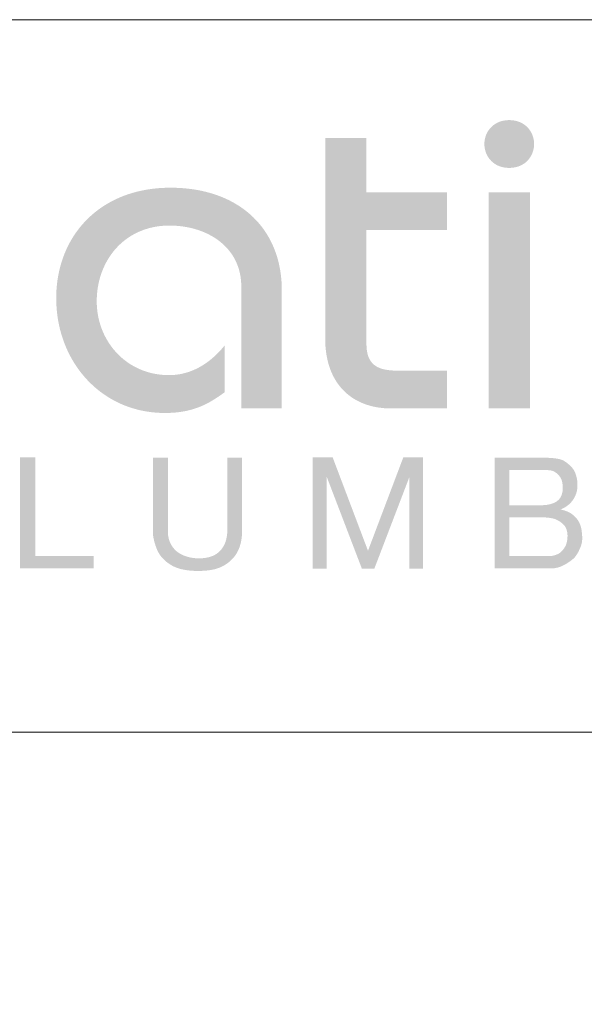
# Model space of a CAD drawing. Units: millimetres. Extents: x 4360 to 5098, y -8563 to -7518.
# Drawn here: x 4877 to 4917, y -8429 to -8359 of the extents above; entities that cross this region are included whole.
import ezdxf

# ---------------------------------------------------------------- set-up
doc = ezdxf.new("R2010")
doc.units = ezdxf.units.MM
doc.header["$MEASUREMENT"] = 0
doc.layers.add('Drawing Frame', color=7, linetype='Continuous', lineweight=30, true_color=0x000000)

msp = doc.modelspace()

# ---------------------------------------------------------------- hatches: boundary and pattern name
at = {"layer": 'Drawing Frame', "true_color": 0x616161}
for points in [[(4911.829, -8366.459), (4911.777, -8366.459), (4911.725, -8366.461), (4911.674, -8366.464), (4911.623, -8366.468), (4911.574, -8366.473), (4911.525, -8366.48), (4911.477, -8366.487), (4911.43, -8366.496), (4911.383, -8366.506), (4911.337, -8366.516), (4911.292, -8366.528), (4911.248, -8366.541), (4911.204, -8366.555), (4911.162, -8366.569), (4911.12, -8366.585), (4911.078, -8366.602), (4911.038, -8366.619), (4910.998, -8366.638), (4910.959, -8366.657), (4910.921, -8366.677), (4910.884, -8366.699), (4910.847, -8366.72), (4910.812, -8366.743), (4910.777, -8366.767), (4910.743, -8366.791), (4910.709, -8366.816), (4910.677, -8366.842), (4910.645, -8366.868), (4910.614, -8366.896), (4910.584, -8366.924), (4910.555, -8366.952), (4910.527, -8366.981), (4910.499, -8367.011), (4910.472, -8367.042), (4910.446, -8367.073), (4910.421, -8367.104), (4910.397, -8367.137), (4910.373, -8367.169), (4910.351, -8367.203), (4910.329, -8367.236), (4910.308, -8367.271), (4910.288, -8367.305), (4910.269, -8367.34), (4910.251, -8367.376), (4910.233, -8367.412), (4910.217, -8367.448), (4910.201, -8367.485), (4910.186, -8367.522), (4910.172, -8367.56), (4910.159, -8367.598), (4910.147, -8367.636), (4910.136, -8367.674), (4910.125, -8367.713), (4910.116, -8367.752), (4910.107, -8367.791), (4910.099, -8367.83), (4910.093, -8367.87), (4910.087, -8367.909), (4910.082, -8367.949), (4910.077, -8367.989), (4910.074, -8368.029), (4910.072, -8368.07), (4910.071, -8368.11), (4910.07, -8368.15), (4910.071, -8368.191), (4910.072, -8368.231), (4910.074, -8368.271), (4910.077, -8368.311), (4910.082, -8368.351), (4910.087, -8368.391), (4910.093, -8368.431), (4910.099, -8368.47), (4910.107, -8368.51), (4910.116, -8368.549), (4910.125, -8368.588), (4910.136, -8368.626), (4910.147, -8368.665), (4910.159, -8368.703), (4910.172, -8368.741), (4910.186, -8368.778), (4910.201, -8368.815), (4910.217, -8368.852), (4910.233, -8368.888), (4910.251, -8368.924), (4910.269, -8368.96), (4910.288, -8368.995), (4910.308, -8369.03), (4910.329, -8369.064), (4910.351, -8369.098), (4910.373, -8369.131), (4910.397, -8369.164), (4910.421, -8369.196), (4910.446, -8369.228), (4910.472, -8369.259), (4910.499, -8369.289), (4910.527, -8369.319), (4910.555, -8369.348), (4910.584, -8369.377), (4910.614, -8369.405), (4910.645, -8369.432), (4910.677, -8369.459), (4910.709, -8369.484), (4910.743, -8369.509), (4910.777, -8369.534), (4910.812, -8369.557), (4910.847, -8369.58), (4910.884, -8369.602), (4910.921, -8369.623), (4910.959, -8369.643), (4910.998, -8369.662), (4911.038, -8369.681), (4911.078, -8369.699), (4911.12, -8369.715), (4911.162, -8369.731), (4911.204, -8369.746), (4911.248, -8369.759), (4911.292, -8369.772), (4911.337, -8369.784), (4911.383, -8369.795), (4911.43, -8369.804), (4911.477, -8369.813), (4911.525, -8369.82), (4911.574, -8369.827), (4911.623, -8369.832), (4911.674, -8369.836), (4911.725, -8369.839), (4911.777, -8369.841), (4911.829, -8369.842), (4911.882, -8369.841), (4911.933, -8369.839), (4911.985, -8369.836), (4912.035, -8369.832), (4912.084, -8369.827), (4912.133, -8369.82), (4912.181, -8369.813), (4912.229, -8369.804), (4912.275, -8369.795), (4912.321, -8369.784), (4912.366, -8369.772), (4912.411, -8369.759), (4912.454, -8369.746), (4912.497, -8369.731), (4912.539, -8369.715), (4912.58, -8369.699), (4912.621, -8369.681), (4912.66, -8369.662), (4912.699, -8369.643), (4912.737, -8369.623), (4912.774, -8369.602), (4912.811, -8369.58), (4912.847, -8369.557), (4912.882, -8369.534), (4912.916, -8369.509), (4912.949, -8369.484), (4912.982, -8369.459), (4913.013, -8369.432), (4913.044, -8369.405), (4913.074, -8369.377), (4913.103, -8369.348), (4913.132, -8369.319), (4913.159, -8369.289), (4913.186, -8369.259), (4913.212, -8369.228), (4913.237, -8369.196), (4913.261, -8369.164), (4913.285, -8369.131), (4913.307, -8369.098), (4913.329, -8369.064), (4913.35, -8369.03), (4913.37, -8368.995), (4913.389, -8368.96), (4913.407, -8368.924), (4913.425, -8368.888), (4913.441, -8368.852), (4913.457, -8368.815), (4913.472, -8368.778), (4913.486, -8368.741), (4913.499, -8368.703), (4913.511, -8368.665), (4913.522, -8368.626), (4913.533, -8368.588), (4913.542, -8368.549), (4913.551, -8368.51), (4913.559, -8368.47), (4913.566, -8368.431), (4913.572, -8368.391), (4913.577, -8368.351), (4913.581, -8368.311), (4913.584, -8368.271), (4913.586, -8368.231), (4913.588, -8368.191), (4913.588, -8368.15), (4913.588, -8368.11), (4913.586, -8368.07), (4913.584, -8368.029), (4913.581, -8367.989), (4913.577, -8367.949), (4913.572, -8367.909), (4913.566, -8367.87), (4913.559, -8367.83), (4913.551, -8367.791), (4913.542, -8367.752), (4913.533, -8367.713), (4913.522, -8367.674), (4913.511, -8367.636), (4913.499, -8367.598), (4913.486, -8367.56), (4913.472, -8367.522), (4913.457, -8367.485), (4913.441, -8367.448), (4913.425, -8367.412), (4913.407, -8367.376), (4913.389, -8367.34), (4913.37, -8367.305), (4913.35, -8367.271), (4913.329, -8367.236), (4913.307, -8367.203), (4913.285, -8367.169), (4913.261, -8367.137), (4913.237, -8367.104), (4913.212, -8367.073), (4913.186, -8367.042), (4913.159, -8367.011), (4913.132, -8366.981), (4913.103, -8366.952), (4913.074, -8366.924), (4913.044, -8366.896), (4913.013, -8366.868), (4912.982, -8366.842), (4912.949, -8366.816), (4912.916, -8366.791), (4912.882, -8366.767), (4912.847, -8366.743), (4912.811, -8366.72), (4912.774, -8366.699), (4912.737, -8366.677), (4912.699, -8366.657), (4912.66, -8366.638), (4912.621, -8366.619), (4912.58, -8366.602), (4912.539, -8366.585), (4912.497, -8366.569), (4912.454, -8366.555), (4912.411, -8366.541), (4912.366, -8366.528), (4912.321, -8366.516), (4912.275, -8366.506), (4912.229, -8366.496), (4912.181, -8366.487), (4912.133, -8366.48), (4912.084, -8366.473), (4912.035, -8366.468), (4911.985, -8366.464), (4911.933, -8366.461), (4911.882, -8366.459)], [(4907.425, -8374.246), (4907.425, -8371.565), (4901.717, -8371.565), (4901.717, -8367.735), (4898.796, -8367.735), (4898.796, -8381.937), (4898.798, -8382.078), (4898.801, -8382.218), (4898.808, -8382.356), (4898.816, -8382.492), (4898.828, -8382.627), (4898.841, -8382.759), (4898.858, -8382.891), (4898.876, -8383.02), (4898.897, -8383.147), (4898.921, -8383.273), (4898.947, -8383.397), (4898.975, -8383.519), (4899.006, -8383.639), (4899.039, -8383.758), (4899.075, -8383.874), (4899.113, -8383.989), (4899.153, -8384.101), (4899.195, -8384.212), (4899.24, -8384.321), (4899.288, -8384.428), (4899.337, -8384.532), (4899.389, -8384.635), (4899.443, -8384.736), (4899.5, -8384.834), (4899.559, -8384.931), (4899.62, -8385.025), (4899.683, -8385.118), (4899.748, -8385.208), (4899.816, -8385.296), (4899.886, -8385.382), (4899.958, -8385.466), (4900.033, -8385.547), (4900.109, -8385.627), (4900.188, -8385.704), (4900.269, -8385.778), (4900.352, -8385.851), (4900.437, -8385.921), (4900.524, -8385.989), (4900.614, -8386.055), (4900.705, -8386.118), (4900.799, -8386.179), (4900.895, -8386.237), (4900.993, -8386.293), (4901.093, -8386.347), (4901.194, -8386.398), (4901.299, -8386.447), (4901.405, -8386.493), (4901.513, -8386.537), (4901.623, -8386.578), (4901.735, -8386.617), (4901.849, -8386.653), (4901.965, -8386.687), (4902.083, -8386.718), (4902.203, -8386.747), (4902.325, -8386.772), (4902.449, -8386.796), (4902.575, -8386.816), (4902.703, -8386.834), (4902.832, -8386.849), (4902.964, -8386.862), (4903.098, -8386.871), (4903.233, -8386.878), (4903.37, -8386.882), (4903.509, -8386.884), (4907.425, -8386.884), (4907.425, -8384.203), (4903.908, -8384.203), (4903.77, -8384.201), (4903.637, -8384.197), (4903.509, -8384.19), (4903.385, -8384.18), (4903.266, -8384.166), (4903.151, -8384.149), (4903.095, -8384.14), (4903.041, -8384.129), (4902.988, -8384.118), (4902.935, -8384.106), (4902.884, -8384.093), (4902.834, -8384.079), (4902.785, -8384.064), (4902.738, -8384.048), (4902.691, -8384.031), (4902.646, -8384.014), (4902.601, -8383.995), (4902.558, -8383.976), (4902.516, -8383.955), (4902.475, -8383.934), (4902.435, -8383.911), (4902.396, -8383.888), (4902.359, -8383.863), (4902.322, -8383.838), (4902.287, -8383.812), (4902.252, -8383.784), (4902.219, -8383.755), (4902.187, -8383.726), (4902.171, -8383.711), (4902.156, -8383.695), (4902.14, -8383.679), (4902.126, -8383.663), (4902.111, -8383.647), (4902.097, -8383.63), (4902.083, -8383.614), (4902.069, -8383.596), (4902.042, -8383.561), (4902.016, -8383.525), (4901.992, -8383.488), (4901.968, -8383.449), (4901.946, -8383.409), (4901.924, -8383.369), (4901.904, -8383.326), (4901.885, -8383.283), (4901.866, -8383.239), (4901.849, -8383.193), (4901.833, -8383.146), (4901.818, -8383.098), (4901.804, -8383.049), (4901.791, -8382.998), (4901.779, -8382.946), (4901.768, -8382.893), (4901.759, -8382.838), (4901.75, -8382.783), (4901.742, -8382.725), (4901.735, -8382.667), (4901.73, -8382.607), (4901.725, -8382.546), (4901.719, -8382.42), (4901.717, -8382.288), (4901.717, -8374.246)], [(4892.854, -8386.884), (4895.724, -8386.884), (4895.724, -8378.522), (4895.721, -8378.317), (4895.715, -8378.114), (4895.703, -8377.913), (4895.688, -8377.715), (4895.668, -8377.519), (4895.644, -8377.325), (4895.615, -8377.134), (4895.582, -8376.945), (4895.545, -8376.759), (4895.504, -8376.575), (4895.459, -8376.394), (4895.409, -8376.215), (4895.355, -8376.039), (4895.297, -8375.866), (4895.235, -8375.695), (4895.169, -8375.527), (4895.099, -8375.362), (4895.025, -8375.199), (4894.947, -8375.04), (4894.865, -8374.883), (4894.78, -8374.729), (4894.69, -8374.578), (4894.597, -8374.43), (4894.499, -8374.284), (4894.398, -8374.142), (4894.294, -8374.003), (4894.185, -8373.867), (4894.073, -8373.734), (4893.957, -8373.604), (4893.838, -8373.477), (4893.715, -8373.353), (4893.588, -8373.232), (4893.458, -8373.115), (4893.324, -8373.001), (4893.187, -8372.89), (4893.046, -8372.783), (4892.902, -8372.679), (4892.755, -8372.578), (4892.604, -8372.481), (4892.45, -8372.387), (4892.293, -8372.296), (4892.132, -8372.209), (4891.969, -8372.126), (4891.801, -8372.046), (4891.631, -8371.97), (4891.458, -8371.898), (4891.281, -8371.829), (4891.102, -8371.763), (4890.919, -8371.702), (4890.733, -8371.644), (4890.545, -8371.59), (4890.353, -8371.54), (4890.159, -8371.493), (4889.961, -8371.451), (4889.761, -8371.412), (4889.558, -8371.378), (4889.352, -8371.347), (4889.143, -8371.32), (4888.931, -8371.298), (4888.717, -8371.279), (4888.5, -8371.265), (4888.28, -8371.254), (4888.058, -8371.248), (4887.833, -8371.246), (4887.599, -8371.248), (4887.368, -8371.256), (4887.14, -8371.268), (4886.915, -8371.285), (4886.692, -8371.308), (4886.473, -8371.335), (4886.257, -8371.366), (4886.044, -8371.402), (4885.834, -8371.443), (4885.627, -8371.489), (4885.423, -8371.538), (4885.222, -8371.593), (4885.025, -8371.651), (4884.83, -8371.714), (4884.639, -8371.781), (4884.451, -8371.853), (4884.266, -8371.928), (4884.085, -8372.008), (4883.907, -8372.091), (4883.732, -8372.179), (4883.561, -8372.27), (4883.393, -8372.365), (4883.229, -8372.464), (4883.068, -8372.567), (4882.91, -8372.673), (4882.756, -8372.783), (4882.606, -8372.897), (4882.459, -8373.014), (4882.315, -8373.134), (4882.175, -8373.258), (4882.039, -8373.385), (4881.907, -8373.516), (4881.778, -8373.649), (4881.653, -8373.786), (4881.531, -8373.926), (4881.414, -8374.069), (4881.3, -8374.215), (4881.19, -8374.363), (4881.084, -8374.515), (4880.981, -8374.669), (4880.883, -8374.827), (4880.788, -8374.986), (4880.697, -8375.149), (4880.611, -8375.314), (4880.528, -8375.481), (4880.449, -8375.651), (4880.375, -8375.824), (4880.304, -8375.999), (4880.237, -8376.176), (4880.175, -8376.355), (4880.117, -8376.536), (4880.063, -8376.72), (4880.013, -8376.905), (4879.967, -8377.093), (4879.925, -8377.282), (4879.888, -8377.474), (4879.855, -8377.667), (4879.827, -8377.862), (4879.802, -8378.058), (4879.782, -8378.257), (4879.767, -8378.456), (4879.756, -8378.658), (4879.749, -8378.861), (4879.747, -8379.065), (4879.749, -8379.275), (4879.756, -8379.484), (4879.768, -8379.692), (4879.784, -8379.898), (4879.804, -8380.102), (4879.829, -8380.305), (4879.859, -8380.507), (4879.893, -8380.706), (4879.931, -8380.904), (4879.973, -8381.1), (4880.02, -8381.295), (4880.071, -8381.487), (4880.126, -8381.677), (4880.186, -8381.865), (4880.249, -8382.051), (4880.316, -8382.235), (4880.388, -8382.416), (4880.463, -8382.595), (4880.542, -8382.772), (4880.625, -8382.946), (4880.712, -8383.118), (4880.803, -8383.287), (4880.897, -8383.453), (4880.995, -8383.617), (4881.097, -8383.778), (4881.202, -8383.936), (4881.311, -8384.091), (4881.423, -8384.243), (4881.539, -8384.393), (4881.658, -8384.539), (4881.781, -8384.682), (4881.907, -8384.821), (4882.036, -8384.958), (4882.169, -8385.09), (4882.304, -8385.22), (4882.443, -8385.346), (4882.585, -8385.469), (4882.73, -8385.588), (4882.878, -8385.703), (4883.03, -8385.814), (4883.184, -8385.922), (4883.341, -8386.026), (4883.5, -8386.126), (4883.663, -8386.222), (4883.829, -8386.313), (4883.997, -8386.401), (4884.168, -8386.485), (4884.341, -8386.564), (4884.517, -8386.639), (4884.696, -8386.709), (4884.877, -8386.776), (4885.061, -8386.837), (4885.247, -8386.894), (4885.435, -8386.947), (4885.626, -8386.995), (4885.819, -8387.038), (4886.015, -8387.076), (4886.212, -8387.109), (4886.412, -8387.137), (4886.614, -8387.161), (4886.818, -8387.179), (4887.024, -8387.192), (4887.232, -8387.2), (4887.442, -8387.203), (4887.626, -8387.201), (4887.805, -8387.195), (4887.979, -8387.186), (4888.148, -8387.174), (4888.313, -8387.158), (4888.474, -8387.138), (4888.63, -8387.116), (4888.783, -8387.09), (4888.931, -8387.061), (4889.076, -8387.029), (4889.218, -8386.995), (4889.356, -8386.957), (4889.491, -8386.917), (4889.623, -8386.874), (4889.752, -8386.828), (4889.879, -8386.78), (4890.003, -8386.729), (4890.125, -8386.676), (4890.245, -8386.621), (4890.362, -8386.564), (4890.478, -8386.504), (4890.592, -8386.443), (4890.705, -8386.379), (4890.816, -8386.314), (4891.036, -8386.178), (4891.252, -8386.036), (4891.681, -8385.735), (4891.681, -8382.416), (4891.588, -8382.528), (4891.493, -8382.639), (4891.396, -8382.748), (4891.297, -8382.854), (4891.196, -8382.959), (4891.093, -8383.06), (4890.988, -8383.16), (4890.881, -8383.256), (4890.772, -8383.35), (4890.66, -8383.442), (4890.547, -8383.53), (4890.432, -8383.615), (4890.315, -8383.697), (4890.196, -8383.776), (4890.075, -8383.852), (4889.952, -8383.924), (4889.828, -8383.992), (4889.701, -8384.057), (4889.572, -8384.118), (4889.442, -8384.175), (4889.31, -8384.229), (4889.176, -8384.278), (4889.04, -8384.323), (4888.902, -8384.363), (4888.762, -8384.4), (4888.621, -8384.432), (4888.478, -8384.459), (4888.333, -8384.481), (4888.186, -8384.499), (4888.037, -8384.512), (4887.887, -8384.519), (4887.735, -8384.522), (4887.595, -8384.52), (4887.457, -8384.515), (4887.319, -8384.506), (4887.183, -8384.494), (4887.049, -8384.479), (4886.916, -8384.461), (4886.784, -8384.439), (4886.654, -8384.414), (4886.525, -8384.385), (4886.398, -8384.354), (4886.273, -8384.32), (4886.149, -8384.282), (4886.027, -8384.242), (4885.906, -8384.199), (4885.787, -8384.153), (4885.67, -8384.104), (4885.554, -8384.052), (4885.441, -8383.997), (4885.329, -8383.94), (4885.219, -8383.88), (4885.11, -8383.818), (4885.004, -8383.753), (4884.9, -8383.685), (4884.797, -8383.615), (4884.697, -8383.542), (4884.598, -8383.467), (4884.502, -8383.39), (4884.407, -8383.311), (4884.315, -8383.229), (4884.225, -8383.145), (4884.137, -8383.059), (4884.051, -8382.97), (4883.967, -8382.88), (4883.886, -8382.787), (4883.806, -8382.693), (4883.729, -8382.597), (4883.655, -8382.498), (4883.582, -8382.398), (4883.512, -8382.296), (4883.445, -8382.192), (4883.38, -8382.087), (4883.317, -8381.98), (4883.257, -8381.871), (4883.199, -8381.761), (4883.144, -8381.649), (4883.091, -8381.535), (4883.041, -8381.421), (4882.994, -8381.304), (4882.949, -8381.187), (4882.907, -8381.068), (4882.868, -8380.947), (4882.831, -8380.826), (4882.798, -8380.703), (4882.767, -8380.579), (4882.738, -8380.455), (4882.713, -8380.329), (4882.69, -8380.202), (4882.671, -8380.074), (4882.654, -8379.945), (4882.641, -8379.815), (4882.63, -8379.685), (4882.622, -8379.553), (4882.618, -8379.421), (4882.616, -8379.288), (4882.617, -8379.152), (4882.622, -8379.017), (4882.629, -8378.883), (4882.639, -8378.749), (4882.652, -8378.617), (4882.668, -8378.485), (4882.686, -8378.354), (4882.708, -8378.224), (4882.732, -8378.095), (4882.759, -8377.967), (4882.788, -8377.841), (4882.82, -8377.715), (4882.855, -8377.591), (4882.893, -8377.468), (4882.933, -8377.346), (4882.976, -8377.225), (4883.022, -8377.106), (4883.07, -8376.989), (4883.121, -8376.872), (4883.174, -8376.758), (4883.23, -8376.645), (4883.288, -8376.533), (4883.349, -8376.424), (4883.412, -8376.316), (4883.478, -8376.209), (4883.546, -8376.105), (4883.617, -8376.002), (4883.69, -8375.901), (4883.765, -8375.803), (4883.843, -8375.706), (4883.923, -8375.611), (4884.006, -8375.518), (4884.091, -8375.428), (4884.178, -8375.339), (4884.267, -8375.253), (4884.359, -8375.169), (4884.453, -8375.088), (4884.549, -8375.008), (4884.647, -8374.932), (4884.748, -8374.857), (4884.85, -8374.785), (4884.955, -8374.716), (4885.062, -8374.649), (4885.171, -8374.585), (4885.283, -8374.524), (4885.396, -8374.465), (4885.511, -8374.409), (4885.628, -8374.356), (4885.748, -8374.306), (4885.869, -8374.258), (4885.993, -8374.214), (4886.118, -8374.173), (4886.245, -8374.134), (4886.374, -8374.099), (4886.505, -8374.067), (4886.638, -8374.038), (4886.773, -8374.012), (4886.91, -8373.99), (4887.048, -8373.971), (4887.189, -8373.955), (4887.331, -8373.943), (4887.475, -8373.934), (4887.62, -8373.928), (4887.768, -8373.927), (4887.89, -8373.928), (4888.012, -8373.931), (4888.134, -8373.936), (4888.255, -8373.944), (4888.376, -8373.953), (4888.496, -8373.965), (4888.616, -8373.979), (4888.735, -8373.995), (4888.854, -8374.013), (4888.972, -8374.034), (4889.089, -8374.056), (4889.206, -8374.081), (4889.322, -8374.108), (4889.436, -8374.137), (4889.55, -8374.168), (4889.663, -8374.201), (4889.775, -8374.236), (4889.886, -8374.274), (4889.995, -8374.313), (4890.103, -8374.355), (4890.211, -8374.398), (4890.316, -8374.444), (4890.421, -8374.492), (4890.524, -8374.543), (4890.625, -8374.595), (4890.725, -8374.649), (4890.823, -8374.706), (4890.92, -8374.764), (4891.015, -8374.825), (4891.108, -8374.888), (4891.2, -8374.953), (4891.289, -8375.02), (4891.377, -8375.089), (4891.463, -8375.16), (4891.546, -8375.233), (4891.628, -8375.309), (4891.708, -8375.386), (4891.785, -8375.466), (4891.86, -8375.548), (4891.933, -8375.631), (4892.003, -8375.717), (4892.071, -8375.805), (4892.137, -8375.895), (4892.2, -8375.987), (4892.261, -8376.082), (4892.319, -8376.178), (4892.374, -8376.276), (4892.426, -8376.377), (4892.476, -8376.48), (4892.523, -8376.584), (4892.567, -8376.691), (4892.608, -8376.8), (4892.647, -8376.911), (4892.682, -8377.024), (4892.714, -8377.139), (4892.743, -8377.256), (4892.769, -8377.375), (4892.791, -8377.496), (4892.81, -8377.619), (4892.826, -8377.745), (4892.838, -8377.872), (4892.847, -8378.002), (4892.853, -8378.133), (4892.854, -8378.267)], [(4910.369, -8371.565), (4910.369, -8386.884), (4913.29, -8386.884), (4913.29, -8371.565)]]:
    msp.add_hatch(color=251, dxfattribs=at).paths.add_polyline_path(points, flags=0)
at = {"layer": 'Drawing Frame', "true_color": 0x0e8cb5, "extrusion": (0, 0, -1)}
for points in [[(-4877.184, -8390.343), (-4878.258, -8390.343), (-4878.258, -8397.324), (-4882.403, -8397.324), (-4882.403, -8398.213), (-4877.184, -8398.213)], [(-4892.908, -8395.629), (-4892.907, -8395.71), (-4892.903, -8395.79), (-4892.898, -8395.871), (-4892.891, -8395.951), (-4892.882, -8396.032), (-4892.871, -8396.112), (-4892.858, -8396.192), (-4892.843, -8396.272), (-4892.824, -8396.366), (-4892.801, -8396.46), (-4892.776, -8396.554), (-4892.748, -8396.646), (-4892.733, -8396.692), (-4892.717, -8396.738), (-4892.7, -8396.783), (-4892.682, -8396.828), (-4892.664, -8396.872), (-4892.644, -8396.916), (-4892.624, -8396.96), (-4892.602, -8397.003), (-4892.574, -8397.056), (-4892.545, -8397.109), (-4892.514, -8397.161), (-4892.481, -8397.212), (-4892.447, -8397.262), (-4892.412, -8397.311), (-4892.376, -8397.36), (-4892.338, -8397.407), (-4892.299, -8397.454), (-4892.259, -8397.5), (-4892.218, -8397.544), (-4892.176, -8397.588), (-4892.132, -8397.631), (-4892.088, -8397.672), (-4892.042, -8397.713), (-4891.996, -8397.752), (-4891.95, -8397.789), (-4891.904, -8397.825), (-4891.857, -8397.86), (-4891.809, -8397.893), (-4891.76, -8397.926), (-4891.711, -8397.958), (-4891.661, -8397.988), (-4891.61, -8398.017), (-4891.559, -8398.045), (-4891.507, -8398.072), (-4891.454, -8398.097), (-4891.401, -8398.122), (-4891.348, -8398.145), (-4891.294, -8398.167), (-4891.239, -8398.188), (-4891.184, -8398.207), (-4891.128, -8398.225), (-4891.071, -8398.243), (-4891.014, -8398.259), (-4890.956, -8398.273), (-4890.898, -8398.287), (-4890.84, -8398.299), (-4890.723, -8398.321), (-4890.605, -8398.34), (-4890.486, -8398.355), (-4890.367, -8398.367), (-4890.248, -8398.376), (-4890.1, -8398.385), (-4889.953, -8398.391), (-4889.806, -8398.393), (-4889.658, -8398.392), (-4889.511, -8398.387), (-4889.364, -8398.379), (-4889.217, -8398.366), (-4889.071, -8398.35), (-4888.954, -8398.333), (-4888.837, -8398.314), (-4888.722, -8398.291), (-4888.607, -8398.265), (-4888.55, -8398.251), (-4888.493, -8398.235), (-4888.437, -8398.218), (-4888.381, -8398.201), (-4888.325, -8398.182), (-4888.27, -8398.162), (-4888.215, -8398.14), (-4888.161, -8398.118), (-4888.084, -8398.083), (-4888.008, -8398.046), (-4887.934, -8398.006), (-4887.86, -8397.963), (-4887.788, -8397.918), (-4887.718, -8397.871), (-4887.649, -8397.822), (-4887.581, -8397.77), (-4887.509, -8397.711), (-4887.473, -8397.68), (-4887.438, -8397.649), (-4887.404, -8397.617), (-4887.37, -8397.584), (-4887.337, -8397.551), (-4887.305, -8397.517), (-4887.273, -8397.483), (-4887.242, -8397.448), (-4887.212, -8397.413), (-4887.183, -8397.376), (-4887.154, -8397.34), (-4887.126, -8397.302), (-4887.099, -8397.264), (-4887.073, -8397.226), (-4887.041, -8397.177), (-4887.011, -8397.126), (-4886.982, -8397.075), (-4886.955, -8397.023), (-4886.928, -8396.971), (-4886.903, -8396.918), (-4886.879, -8396.864), (-4886.856, -8396.809), (-4886.834, -8396.755), (-4886.814, -8396.699), (-4886.775, -8396.587), (-4886.74, -8396.474), (-4886.707, -8396.361), (-4886.674, -8396.229), (-4886.644, -8396.097), (-4886.631, -8396.031), (-4886.619, -8395.964), (-4886.608, -8395.897), (-4886.598, -8395.83), (-4886.598, -8390.36), (-4887.655, -8390.36), (-4887.655, -8395.629), (-4887.656, -8395.673), (-4887.658, -8395.716), (-4887.661, -8395.76), (-4887.665, -8395.804), (-4887.669, -8395.848), (-4887.675, -8395.891), (-4887.682, -8395.935), (-4887.689, -8395.978), (-4887.698, -8396.021), (-4887.708, -8396.064), (-4887.718, -8396.107), (-4887.73, -8396.149), (-4887.743, -8396.191), (-4887.756, -8396.233), (-4887.771, -8396.275), (-4887.786, -8396.316), (-4887.804, -8396.359), (-4887.823, -8396.402), (-4887.843, -8396.444), (-4887.864, -8396.486), (-4887.886, -8396.527), (-4887.909, -8396.568), (-4887.933, -8396.608), (-4887.958, -8396.647), (-4887.985, -8396.685), (-4888.012, -8396.723), (-4888.04, -8396.76), (-4888.07, -8396.796), (-4888.1, -8396.832), (-4888.131, -8396.866), (-4888.164, -8396.899), (-4888.197, -8396.932), (-4888.234, -8396.966), (-4888.272, -8396.999), (-4888.312, -8397.031), (-4888.352, -8397.061), (-4888.393, -8397.091), (-4888.436, -8397.119), (-4888.478, -8397.146), (-4888.522, -8397.172), (-4888.567, -8397.197), (-4888.612, -8397.221), (-4888.657, -8397.244), (-4888.703, -8397.265), (-4888.75, -8397.286), (-4888.797, -8397.306), (-4888.845, -8397.324), (-4888.892, -8397.342), (-4888.937, -8397.357), (-4888.983, -8397.372), (-4889.028, -8397.386), (-4889.074, -8397.399), (-4889.119, -8397.411), (-4889.165, -8397.423), (-4889.258, -8397.443), (-4889.351, -8397.46), (-4889.445, -8397.474), (-4889.538, -8397.485), (-4889.633, -8397.493), (-4889.717, -8397.498), (-4889.802, -8397.501), (-4889.887, -8397.501), (-4889.972, -8397.499), (-4890.056, -8397.495), (-4890.141, -8397.488), (-4890.226, -8397.478), (-4890.31, -8397.467), (-4890.4, -8397.451), (-4890.445, -8397.443), (-4890.489, -8397.433), (-4890.534, -8397.423), (-4890.578, -8397.411), (-4890.622, -8397.399), (-4890.665, -8397.386), (-4890.708, -8397.372), (-4890.751, -8397.357), (-4890.793, -8397.341), (-4890.835, -8397.324), (-4890.877, -8397.305), (-4890.917, -8397.286), (-4890.958, -8397.266), (-4890.997, -8397.244), (-4891.032, -8397.223), (-4891.066, -8397.202), (-4891.1, -8397.18), (-4891.133, -8397.156), (-4891.165, -8397.132), (-4891.197, -8397.107), (-4891.229, -8397.081), (-4891.259, -8397.055), (-4891.289, -8397.027), (-4891.318, -8396.999), (-4891.347, -8396.97), (-4891.375, -8396.941), (-4891.402, -8396.91), (-4891.428, -8396.879), (-4891.454, -8396.848), (-4891.479, -8396.816), (-4891.504, -8396.781), (-4891.528, -8396.746), (-4891.551, -8396.711), (-4891.574, -8396.675), (-4891.595, -8396.638), (-4891.616, -8396.601), (-4891.636, -8396.564), (-4891.655, -8396.526), (-4891.673, -8396.488), (-4891.69, -8396.449), (-4891.706, -8396.41), (-4891.721, -8396.37), (-4891.736, -8396.33), (-4891.749, -8396.29), (-4891.761, -8396.25), (-4891.773, -8396.209), (-4891.785, -8396.162), (-4891.796, -8396.114), (-4891.806, -8396.067), (-4891.816, -8396.019), (-4891.831, -8395.922), (-4891.844, -8395.826), (-4891.858, -8395.702), (-4891.863, -8395.641), (-4891.868, -8395.579), (-4891.868, -8390.376), (-4892.908, -8390.376)], [(-4897.916, -8398.222), (-4897.916, -8390.351), (-4899.325, -8390.351), (-4901.826, -8396.963), (-4904.326, -8390.351), (-4905.719, -8390.351), (-4905.719, -8398.222), (-4904.763, -8398.222), (-4904.763, -8391.727), (-4902.279, -8398.222), (-4901.39, -8398.222), (-4898.906, -8391.727), (-4898.906, -8398.222)]]:
    msp.add_hatch(color=142, dxfattribs=at).paths.add_polyline_path(points, flags=0)
h = msp.add_hatch(color=142, dxfattribs=at)
h.paths.add_polyline_path([(-4915.47, -8394.042), (-4915.511, -8394.05), (-4915.552, -8394.059), (-4915.593, -8394.069), (-4915.634, -8394.079), (-4915.674, -8394.091), (-4915.715, -8394.103), (-4915.755, -8394.115), (-4915.795, -8394.129), (-4915.848, -8394.148), (-4915.902, -8394.169), (-4915.954, -8394.191), (-4916.006, -8394.214), (-4916.058, -8394.239), (-4916.108, -8394.266), (-4916.158, -8394.294), (-4916.206, -8394.324), (-4916.239, -8394.345), (-4916.272, -8394.368), (-4916.304, -8394.391), (-4916.335, -8394.415), (-4916.366, -8394.44), (-4916.396, -8394.465), (-4916.426, -8394.491), (-4916.455, -8394.518), (-4916.483, -8394.546), (-4916.511, -8394.574), (-4916.538, -8394.603), (-4916.564, -8394.633), (-4916.59, -8394.663), (-4916.614, -8394.694), (-4916.638, -8394.725), (-4916.662, -8394.757), (-4916.679, -8394.782), (-4916.696, -8394.808), (-4916.712, -8394.833), (-4916.728, -8394.859), (-4916.743, -8394.886), (-4916.758, -8394.912), (-4916.773, -8394.939), (-4916.786, -8394.966), (-4916.8, -8394.994), (-4916.813, -8395.021), (-4916.825, -8395.049), (-4916.837, -8395.077), (-4916.848, -8395.105), (-4916.859, -8395.133), (-4916.869, -8395.162), (-4916.878, -8395.191), (-4916.889, -8395.223), (-4916.898, -8395.256), (-4916.907, -8395.29), (-4916.915, -8395.323), (-4916.93, -8395.39), (-4916.943, -8395.458), (-4916.954, -8395.526), (-4916.964, -8395.594), (-4916.979, -8395.732), (-4916.987, -8395.819), (-4916.993, -8395.906), (-4916.997, -8395.992), (-4916.998, -8396.079), (-4916.998, -8396.122), (-4916.996, -8396.165), (-4916.994, -8396.207), (-4916.99, -8396.25), (-4916.986, -8396.293), (-4916.98, -8396.335), (-4916.973, -8396.377), (-4916.965, -8396.419), (-4916.959, -8396.447), (-4916.952, -8396.476), (-4916.944, -8396.505), (-4916.936, -8396.533), (-4916.918, -8396.589), (-4916.898, -8396.645), (-4916.877, -8396.701), (-4916.854, -8396.757), (-4916.806, -8396.867), (-4916.769, -8396.947), (-4916.73, -8397.026), (-4916.689, -8397.104), (-4916.667, -8397.142), (-4916.645, -8397.18), (-4916.622, -8397.218), (-4916.598, -8397.254), (-4916.574, -8397.291), (-4916.549, -8397.326), (-4916.522, -8397.36), (-4916.495, -8397.394), (-4916.467, -8397.427), (-4916.438, -8397.459), (-4916.418, -8397.479), (-4916.399, -8397.498), (-4916.378, -8397.517), (-4916.358, -8397.536), (-4916.316, -8397.573), (-4916.272, -8397.608), (-4916.228, -8397.642), (-4916.183, -8397.676), (-4916.091, -8397.741), (-4915.975, -8397.818), (-4915.917, -8397.855), (-4915.858, -8397.892), (-4915.798, -8397.927), (-4915.738, -8397.96), (-4915.676, -8397.992), (-4915.614, -8398.022), (-4915.564, -8398.045), (-4915.514, -8398.066), (-4915.463, -8398.087), (-4915.412, -8398.105), (-4915.36, -8398.123), (-4915.308, -8398.139), (-4915.255, -8398.154), (-4915.202, -8398.167), (-4915.16, -8398.176), (-4915.117, -8398.185), (-4915.074, -8398.192), (-4915.031, -8398.199), (-4914.988, -8398.204), (-4914.945, -8398.209), (-4914.901, -8398.213), (-4914.858, -8398.215), (-4910.797, -8398.215), (-4910.797, -8390.378), (-4914.237, -8390.378), (-4914.409, -8390.376), (-4914.581, -8390.378), (-4914.7, -8390.384), (-4914.819, -8390.392), (-4914.938, -8390.402), (-4915.058, -8390.416), (-4915.131, -8390.425), (-4915.203, -8390.436), (-4915.275, -8390.448), (-4915.311, -8390.455), (-4915.347, -8390.463), (-4915.382, -8390.471), (-4915.418, -8390.48), (-4915.453, -8390.49), (-4915.487, -8390.501), (-4915.521, -8390.512), (-4915.555, -8390.525), (-4915.588, -8390.538), (-4915.621, -8390.553), (-4915.647, -8390.565), (-4915.673, -8390.578), (-4915.698, -8390.592), (-4915.723, -8390.606), (-4915.748, -8390.621), (-4915.772, -8390.637), (-4915.796, -8390.653), (-4915.82, -8390.669), (-4915.867, -8390.703), (-4915.914, -8390.739), (-4915.959, -8390.775), (-4916.056, -8390.857), (-4916.106, -8390.902), (-4916.156, -8390.949), (-4916.203, -8390.996), (-4916.227, -8391.021), (-4916.249, -8391.045), (-4916.271, -8391.07), (-4916.293, -8391.096), (-4916.314, -8391.122), (-4916.334, -8391.148), (-4916.354, -8391.175), (-4916.373, -8391.203), (-4916.391, -8391.231), (-4916.408, -8391.259), (-4916.424, -8391.288), (-4916.44, -8391.318), (-4916.455, -8391.347), (-4916.47, -8391.377), (-4916.484, -8391.408), (-4916.497, -8391.439), (-4916.51, -8391.47), (-4916.522, -8391.501), (-4916.533, -8391.533), (-4916.544, -8391.565), (-4916.564, -8391.629), (-4916.582, -8391.694), (-4916.6, -8391.765), (-4916.615, -8391.835), (-4916.628, -8391.906), (-4916.639, -8391.978), (-4916.648, -8392.049), (-4916.655, -8392.121), (-4916.659, -8392.193), (-4916.662, -8392.265), (-4916.662, -8392.335), (-4916.66, -8392.405), (-4916.656, -8392.476), (-4916.649, -8392.546), (-4916.645, -8392.58), (-4916.64, -8392.615), (-4916.634, -8392.65), (-4916.628, -8392.684), (-4916.621, -8392.719), (-4916.614, -8392.753), (-4916.606, -8392.787), (-4916.597, -8392.821), (-4916.588, -8392.851), (-4916.579, -8392.88), (-4916.57, -8392.909), (-4916.56, -8392.938), (-4916.549, -8392.967), (-4916.538, -8392.995), (-4916.527, -8393.024), (-4916.515, -8393.052), (-4916.489, -8393.107), (-4916.462, -8393.162), (-4916.433, -8393.216), (-4916.402, -8393.269), (-4916.373, -8393.315), (-4916.342, -8393.36), (-4916.311, -8393.404), (-4916.278, -8393.447), (-4916.244, -8393.489), (-4916.209, -8393.53), (-4916.172, -8393.57), (-4916.134, -8393.609), (-4916.092, -8393.649), (-4916.049, -8393.687), (-4916.004, -8393.724), (-4915.958, -8393.76), (-4915.912, -8393.795), (-4915.864, -8393.828), (-4915.815, -8393.86), (-4915.766, -8393.89), (-4915.694, -8393.932), (-4915.657, -8393.952), (-4915.62, -8393.972), (-4915.583, -8393.99), (-4915.546, -8394.008), (-4915.508, -8394.025)], flags=0)
h.paths.add_polyline_path([(-4914.724, -8397.343), (-4911.837, -8397.343), (-4911.837, -8394.607), (-4914.421, -8394.607), (-4914.49, -8394.612), (-4914.559, -8394.618), (-4914.628, -8394.625), (-4914.697, -8394.634), (-4914.775, -8394.646), (-4914.854, -8394.661), (-4914.892, -8394.669), (-4914.931, -8394.678), (-4914.969, -8394.688), (-4915.007, -8394.699), (-4915.04, -8394.71), (-4915.072, -8394.721), (-4915.104, -8394.733), (-4915.135, -8394.746), (-4915.167, -8394.76), (-4915.198, -8394.774), (-4915.228, -8394.789), (-4915.259, -8394.805), (-4915.289, -8394.821), (-4915.319, -8394.838), (-4915.348, -8394.856), (-4915.378, -8394.874), (-4915.407, -8394.893), (-4915.435, -8394.912), (-4915.463, -8394.932), (-4915.491, -8394.952), (-4915.535, -8394.986), (-4915.578, -8395.021), (-4915.598, -8395.038), (-4915.619, -8395.057), (-4915.639, -8395.076), (-4915.658, -8395.095), (-4915.677, -8395.114), (-4915.696, -8395.134), (-4915.714, -8395.154), (-4915.731, -8395.175), (-4915.748, -8395.196), (-4915.764, -8395.218), (-4915.78, -8395.24), (-4915.795, -8395.263), (-4915.803, -8395.276), (-4915.811, -8395.289), (-4915.818, -8395.303), (-4915.826, -8395.316), (-4915.84, -8395.344), (-4915.853, -8395.372), (-4915.865, -8395.4), (-4915.876, -8395.429), (-4915.887, -8395.458), (-4915.896, -8395.488), (-4915.905, -8395.518), (-4915.913, -8395.548), (-4915.921, -8395.578), (-4915.927, -8395.609), (-4915.933, -8395.64), (-4915.938, -8395.671), (-4915.943, -8395.701), (-4915.946, -8395.732), (-4915.951, -8395.779), (-4915.954, -8395.826), (-4915.956, -8395.873), (-4915.956, -8395.92), (-4915.955, -8395.967), (-4915.953, -8396.014), (-4915.95, -8396.061), (-4915.946, -8396.108), (-4915.941, -8396.16), (-4915.934, -8396.211), (-4915.926, -8396.262), (-4915.916, -8396.314), (-4915.905, -8396.364), (-4915.899, -8396.389), (-4915.892, -8396.414), (-4915.884, -8396.439), (-4915.877, -8396.464), (-4915.868, -8396.488), (-4915.86, -8396.513), (-4915.851, -8396.536), (-4915.841, -8396.559), (-4915.832, -8396.582), (-4915.821, -8396.604), (-4915.81, -8396.627), (-4915.799, -8396.649), (-4915.787, -8396.671), (-4915.775, -8396.693), (-4915.763, -8396.714), (-4915.75, -8396.736), (-4915.723, -8396.778), (-4915.695, -8396.819), (-4915.665, -8396.859), (-4915.633, -8396.9), (-4915.616, -8396.92), (-4915.599, -8396.939), (-4915.582, -8396.958), (-4915.564, -8396.977), (-4915.546, -8396.995), (-4915.528, -8397.014), (-4915.509, -8397.031), (-4915.49, -8397.048), (-4915.471, -8397.065), (-4915.451, -8397.081), (-4915.431, -8397.097), (-4915.411, -8397.112), (-4915.39, -8397.127), (-4915.369, -8397.141), (-4915.346, -8397.155), (-4915.324, -8397.168), (-4915.3, -8397.181), (-4915.277, -8397.193), (-4915.253, -8397.205), (-4915.229, -8397.216), (-4915.205, -8397.226), (-4915.181, -8397.236), (-4915.156, -8397.246), (-4915.131, -8397.255), (-4915.106, -8397.263), (-4915.081, -8397.272), (-4915.03, -8397.287), (-4914.978, -8397.3), (-4914.947, -8397.307), (-4914.915, -8397.314), (-4914.883, -8397.321), (-4914.852, -8397.326), (-4914.82, -8397.332), (-4914.788, -8397.336), (-4914.756, -8397.34)], flags=0)
h.paths.add_polyline_path([(-4914.203, -8391.234), (-4911.837, -8391.234), (-4911.837, -8393.735), (-4914.203, -8393.735), (-4914.264, -8393.733), (-4914.325, -8393.729), (-4914.386, -8393.724), (-4914.447, -8393.717), (-4914.508, -8393.708), (-4914.568, -8393.698), (-4914.628, -8393.686), (-4914.688, -8393.673), (-4914.742, -8393.66), (-4914.796, -8393.645), (-4914.849, -8393.629), (-4914.902, -8393.612), (-4914.928, -8393.602), (-4914.954, -8393.592), (-4914.979, -8393.582), (-4915.005, -8393.571), (-4915.03, -8393.559), (-4915.055, -8393.547), (-4915.08, -8393.534), (-4915.104, -8393.521), (-4915.127, -8393.507), (-4915.149, -8393.493), (-4915.172, -8393.479), (-4915.194, -8393.464), (-4915.215, -8393.448), (-4915.236, -8393.432), (-4915.257, -8393.415), (-4915.277, -8393.397), (-4915.297, -8393.379), (-4915.316, -8393.361), (-4915.335, -8393.342), (-4915.353, -8393.323), (-4915.371, -8393.303), (-4915.388, -8393.282), (-4915.404, -8393.261), (-4915.42, -8393.24), (-4915.429, -8393.227), (-4915.438, -8393.214), (-4915.446, -8393.2), (-4915.455, -8393.187), (-4915.471, -8393.159), (-4915.486, -8393.131), (-4915.5, -8393.102), (-4915.513, -8393.073), (-4915.526, -8393.044), (-4915.537, -8393.014), (-4915.548, -8392.984), (-4915.558, -8392.953), (-4915.567, -8392.922), (-4915.575, -8392.891), (-4915.583, -8392.86), (-4915.59, -8392.829), (-4915.596, -8392.797), (-4915.601, -8392.766), (-4915.605, -8392.739), (-4915.609, -8392.713), (-4915.614, -8392.66), (-4915.618, -8392.606), (-4915.62, -8392.553), (-4915.62, -8392.5), (-4915.619, -8392.446), (-4915.617, -8392.392), (-4915.613, -8392.339), (-4915.607, -8392.276), (-4915.599, -8392.213), (-4915.594, -8392.182), (-4915.589, -8392.151), (-4915.583, -8392.12), (-4915.576, -8392.089), (-4915.569, -8392.058), (-4915.561, -8392.028), (-4915.552, -8391.998), (-4915.543, -8391.968), (-4915.532, -8391.939), (-4915.521, -8391.91), (-4915.509, -8391.881), (-4915.496, -8391.853), (-4915.484, -8391.829), (-4915.471, -8391.806), (-4915.458, -8391.782), (-4915.444, -8391.76), (-4915.429, -8391.737), (-4915.414, -8391.715), (-4915.398, -8391.693), (-4915.381, -8391.672), (-4915.364, -8391.651), (-4915.347, -8391.63), (-4915.329, -8391.61), (-4915.31, -8391.59), (-4915.292, -8391.57), (-4915.272, -8391.551), (-4915.253, -8391.532), (-4915.233, -8391.514), (-4915.199, -8391.484), (-4915.181, -8391.469), (-4915.164, -8391.455), (-4915.146, -8391.442), (-4915.128, -8391.428), (-4915.11, -8391.415), (-4915.091, -8391.403), (-4915.072, -8391.391), (-4915.053, -8391.379), (-4915.034, -8391.368), (-4915.014, -8391.357), (-4914.995, -8391.347), (-4914.975, -8391.338), (-4914.955, -8391.329), (-4914.934, -8391.321), (-4914.911, -8391.312), (-4914.888, -8391.305), (-4914.865, -8391.298), (-4914.841, -8391.291), (-4914.817, -8391.286), (-4914.793, -8391.281), (-4914.769, -8391.276), (-4914.745, -8391.272), (-4914.696, -8391.265), (-4914.647, -8391.259), (-4914.548, -8391.25), (-4914.375, -8391.238), (-4914.289, -8391.235), (-4914.246, -8391.234)], flags=0)

# ---------------------------------------------------------------- linework, layer by layer
at = {"layer": 'Drawing Frame', "color": 18, "lineweight": 0, "true_color": 0x000000}
msp.add_line((4691.515, -8409.806), (5098.471, -8409.806), dxfattribs=at)
msp.add_lwpolyline([(4467.69, -8562.821), (5098.471, -8562.821), (5098.471, -8359.343), (4467.69, -8359.343), (4467.69, -8562.821)], dxfattribs=at)

doc.saveas('drawing.dxf')
